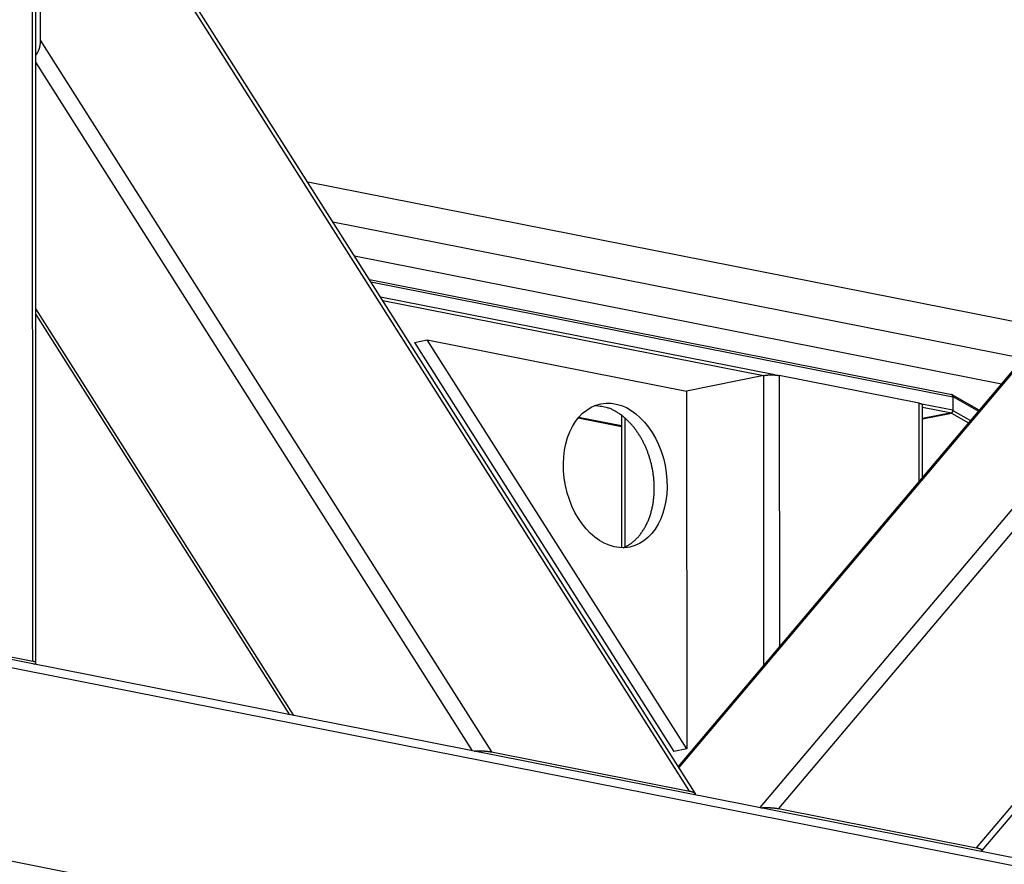
# Model space of a CAD drawing. Extents: x 0.8 to 33.8, y 0.5 to 21.5.
# Drawn here: x 26.6 to 27.9, y 12.2 to 13.4 of the extents above; entities that cross this region are included whole.
import ezdxf

# ---------------------------------------------------------------- set-up
doc = ezdxf.new("R2010")
doc.units = 0
doc.header["$MEASUREMENT"] = 0
doc.linetypes.add('HIDDENNEW0', pattern=[0.1875, 0.0625, -0.0625, 0.0625])
doc.layers.add('OBJ', color=7, linetype='HIDDENNEW0')

# ---------------------------------------------------------------- blocks, each defined once
blk = doc.blocks.new('*E40')
at = {"layer": 'OBJ', "color": 7, "linetype": 'Continuous'}
blk.add_circle((0, 0), 1, dxfattribs=at)

msp = doc.modelspace()

# ---------------------------------------------------------------- linework, layer by layer
at = {"layer": 'OBJ', "color": 7, "linetype": 'Continuous'}
for p, q in [((26.58451, 12.48165), (26.5839, 14.22874)), ((26.58895, 12.47953), (26.58833, 14.22963)), ((27.49124, 12.30104), (26.59125, 13.72066)), ((27.48355, 12.30395), (26.59473, 13.70596)), ((26.59473, 13.70596), (26.59486, 13.3318)), ((27.58004, 12.28125), (28.48262, 13.34937)), ((26.59486, 13.3318), (27.21252, 12.35752)), ((28.49319, 13.33071), (27.60523, 12.2799)), ((27.18647, 12.35905), (26.58866, 13.30201)), ((28.28772, 13.30793), (27.46794, 12.3378)), ((28.29243, 13.31107), (27.46882, 12.3364)), ((27.97439, 12.93714), (26.961, 13.13744)), ((26.99527, 13.08338), (27.94015, 12.89662)), ((27.0249, 13.03665), (27.91055, 12.86159)), ((27.84246, 12.84638), (27.04567, 13.00388)), ((27.04734, 13.00124), (27.84406, 12.84376)), ((27.60036, 12.87356), (27.06066, 12.98024)), ((27.06351, 12.97573), (27.58463, 12.87273)), ((26.58878, 12.96353), (26.94128, 12.40751)), ((26.58878, 12.95629), (26.93603, 12.40855)), ((27.87627, 12.22632), (28.49332, 12.95655)), ((27.88389, 12.22248), (28.48748, 12.93677)), ((27.1069, 12.91814), (27.12451, 12.92169)), ((27.1069, 12.91814), (27.46198, 12.35804)), ((27.12451, 12.92169), (27.47942, 12.85154)), ((27.47959, 12.36159), (27.12451, 12.92169)), ((31.04178, 11.59701), (24.44581, 12.90076)), ((31.04944, 11.58442), (24.45347, 12.88817)), ((27.58507, 12.87281), (27.47942, 12.85154)), ((27.58521, 12.47659), (27.58507, 12.87281)), ((27.79794, 12.83496), (27.60629, 12.87284)), ((27.60629, 12.87284), (27.60642, 12.50168)), ((27.47942, 12.85154), (27.47959, 12.36159)), ((27.84185, 12.84673), (27.84129, 12.84661)), ((27.88004, 12.82548), (27.84289, 12.84656)), ((27.84405, 12.84376), (27.84405, 12.844)), ((27.84405, 12.844), (27.87895, 12.82419)), ((27.84406, 12.84376), (27.84406, 12.82539)), ((27.79798, 12.72837), (27.79794, 12.83496)), ((27.84406, 12.82539), (27.8016, 12.83378)), ((27.80241, 12.73361), (27.80237, 12.83283)), ((27.39054, 12.81835), (27.39061, 12.63712)), ((27.80237, 12.82969), (27.84186, 12.82188)), ((27.84186, 12.82188), (27.80238, 12.81393)), ((27.80238, 12.81341), (27.84186, 12.82137)), ((27.84186, 12.82137), (27.86531, 12.80805)), ((27.84406, 12.82498), (27.84406, 12.82539)), ((27.84406, 12.82498), (27.86809, 12.81134)), ((27.33129, 12.81487), (27.39055, 12.80316)), ((27.39055, 12.80375), (27.33171, 12.81538)), ((27.3949, 12.81485), (27.39496, 12.63811)), ((24.45356, 12.6236), (31.04953, 11.31985)), ((26.39287, 12.51953), (26.58451, 12.48165)), ((27.47959, 12.36159), (27.46198, 12.35804)), ((27.21252, 12.35752), (27.48355, 12.30395)), ((27.60523, 12.2799), (27.87627, 12.22632))]:
    msp.add_line(p, q, dxfattribs=at)
for points in [[(26.59486, 13.3318), (26.59486, 13.33103, -0.0048211), (26.59484, 13.33025, -0.0046795), (26.5948, 13.32947, -0.0046261), (26.59475, 13.32868, -0.0047138), (26.59468, 13.32789, -0.0047625), (26.5946, 13.32709, -0.0048006), (26.5945, 13.32629, -0.0048419), (26.59438, 13.3255, -0.0049114), (26.59425, 13.3247, -0.0049784), (26.59411, 13.32391, -0.0050591), (26.59395, 13.32313, -0.0051438), (26.59377, 13.32236, -0.0052401), (26.59358, 13.3216, -0.0053519), (26.59337, 13.32085, -0.0054775), (26.59315, 13.32011, -0.0056001), (26.59292, 13.31939, -0.0057085), (26.59268, 13.31868, -0.0059119), (26.59242, 13.318, -0.006183), (26.59215, 13.31733, -0.0062266), (26.59187, 13.31668, -0.006033), (26.59158, 13.31607, -0.0067963), (26.59128, 13.31546, -0.0082732), (26.59096, 13.31488, -0.0067352), (26.59066, 13.31434, -0.0027683), (26.59038, 13.31387, -0.0095852), (26.59001, 13.31332, -0.0177191), (26.58943, 13.31256, -0.0096835), (26.58866, 13.31161, -0.0054646)], [(27.58507, 12.87281), (27.58559, 12.87291, -0.0047443), (27.58614, 12.87301, -0.0041429), (27.58672, 12.8731, -0.0037816), (27.58733, 12.87319, -0.0036831), (27.58798, 12.87327, -0.003514), (27.58865, 12.87335, -0.0033582), (27.58935, 12.87342, -0.0032073), (27.59008, 12.87348, -0.0031121), (27.59083, 12.87354, -0.0030086), (27.5916, 12.87359, -0.0029377), (27.59239, 12.87363, -0.0028655), (27.5932, 12.87366, -0.0028198), (27.59401, 12.87368, -0.0027796), (27.59484, 12.8737, -0.0027609), (27.59566, 12.8737, -0.0027414), (27.59649, 12.8737, -0.0027277), (27.59732, 12.87369, -0.0027576), (27.59813, 12.87367, -0.0028221), (27.59894, 12.87363, -0.0027996), (27.59973, 12.87359, -0.0026886), (27.6005, 12.87355, -0.0029736), (27.60126, 12.87349, -0.0035469), (27.602, 12.87343, -0.0029252), (27.60269, 12.87336, -0.0013138), (27.6033, 12.8733, -0.0040675), (27.60402, 12.87321, -0.0075511), (27.60502, 12.87305, -0.0043334), (27.60629, 12.87284, -0.0025337)], [(27.84405, 12.844), (27.84405, 12.84414, 0.0082578), (27.84404, 12.84427, 0.0077948), (27.84403, 12.84441, 0.007787), (27.84402, 12.84455, 0.0083742), (27.844, 12.84469, 0.0087771), (27.84397, 12.84483, 0.0091618), (27.84394, 12.84498, 0.0095393), (27.8439, 12.84512, 0.0100658), (27.84386, 12.84526, 0.0105501), (27.84381, 12.84539, 0.0111412), (27.84376, 12.84553, 0.0117079), (27.84369, 12.84566, 0.0123835), (27.84363, 12.84578, 0.013058), (27.84355, 12.84591, 0.0138428), (27.84347, 12.84602, 0.0145672), (27.84339, 12.84613, 0.0153045), (27.8433, 12.84623, 0.0162286), (27.84321, 12.84633, 0.017372), (27.84311, 12.84641, 0.0177437), (27.843, 12.84649, 0.0173798), (27.8429, 12.84656, 0.0196254), (27.84278, 12.84661, 0.0237717), (27.84267, 12.84666, 0.0189985), (27.84256, 12.8467, 0.0077886), (27.84245, 12.84673, 0.0261297), (27.84232, 12.84675, 0.0446249), (27.84212, 12.84675, 0.0221129), (27.84185, 12.84673, 0.0117346)], [(27.84406, 12.84376), (27.84405, 12.84388, 0.0074026), (27.84405, 12.844, 0.007174), (27.84404, 12.84412, 0.0071921), (27.84403, 12.84424, 0.0075614), (27.84401, 12.84436, 0.0078261), (27.84399, 12.84448, 0.0080665), (27.84397, 12.84459, 0.0083062), (27.84394, 12.84471, 0.0086213), (27.84391, 12.84483, 0.0089157), (27.84387, 12.84494, 0.0092535), (27.84383, 12.84506, 0.0095811), (27.84379, 12.84517, 0.009949), (27.84374, 12.84528, 0.0103249), (27.84369, 12.84538, 0.0107428), (27.84363, 12.84548, 0.0111241), (27.84357, 12.84558, 0.0114819), (27.84351, 12.84567, 0.0119983), (27.84344, 12.84576, 0.0126558), (27.84337, 12.84584, 0.0127764), (27.8433, 12.84592, 0.0123838), (27.84322, 12.84599, 0.0139351), (27.84314, 12.84606, 0.0168885), (27.84306, 12.84612, 0.0135016), (27.84298, 12.84618, 0.0054051), (27.84291, 12.84622, 0.0189028), (27.84281, 12.84627, 0.0333518), (27.84266, 12.84632, 0.0170944), (27.84246, 12.84638, 0.0092661)], [(27.39264, 12.63711), (27.39629, 12.63875, 0.0211671), (27.39989, 12.64074, 0.0198606), (27.40343, 12.64307, 0.0190226), (27.40688, 12.64574, 0.0191179), (27.41022, 12.64877, 0.0187084), (27.41343, 12.65213, 0.0181111), (27.41647, 12.65583, 0.0173998), (27.41935, 12.65984, 0.0168142), (27.42202, 12.66415, 0.0161105), (27.42448, 12.66874, 0.0154563), (27.4267, 12.67359, 0.0147744), (27.42869, 12.67865, 0.0141499), (27.43041, 12.68392, 0.0135434), (27.43188, 12.68934, 0.0129694), (27.43307, 12.6949, 0.0124511), (27.434, 12.70054, 0.0119429), (27.43467, 12.70625, 0.0115152), (27.43508, 12.71198, 0.011074), (27.43523, 12.7177, 0.0107288), (27.43515, 12.72339, 0.0103478), (27.43483, 12.72901, 0.0100775), (27.4343, 12.73454, 0.0097568), (27.43356, 12.73996, 0.0095397), (27.43264, 12.74524, 0.0092458), (27.43155, 12.75037, 0.0091067), (27.4303, 12.75534, 0.0089157), (27.42892, 12.76013, 0.0087243), (27.42742, 12.76473, 0.0083622), (27.42581, 12.76913, 0.0085891), (27.42406, 12.77345, 0.0086756), (27.42213, 12.77778, 0.0086463), (27.42001, 12.78212, 0.0092236), (27.41769, 12.78643, 0.0096614), (27.41518, 12.7907, 0.0101414), (27.41246, 12.7949, 0.0105384), (27.40954, 12.79901, 0.0110649), (27.40643, 12.80299, 0.0117167), (27.40312, 12.80683, 0.0126742), (27.39961, 12.81048, 0.012941), (27.39595, 12.81393, 0.0127556), (27.39215, 12.81713, 0.0148757), (27.38814, 12.82008, 0.0189572), (27.38389, 12.82273, 0.0152149), (27.37981, 12.82506, 0.0054334), (27.37604, 12.82702, 0.022901), (27.37112, 12.82871, 0.0433321), (27.3635, 12.83021, 0.0226148), (27.35348, 12.83153, 0.012058)], [(27.79794, 12.83496), (27.79819, 12.83491, -0.0024057), (27.79844, 12.83485, -0.0024457), (27.79868, 12.8348, -0.0025496), (27.79892, 12.83474, -0.0027389), (27.79915, 12.83469, -0.0029243), (27.79938, 12.83463, -0.0031155), (27.7996, 12.83457, -0.0033295), (27.79981, 12.83451, -0.0035789), (27.80002, 12.83444, -0.0038545), (27.80023, 12.83438, -0.0041667), (27.80042, 12.83431, -0.0045176), (27.80061, 12.83424, -0.0049156), (27.80079, 12.83417, -0.0053786), (27.80096, 12.8341, -0.0059138), (27.80113, 12.83403, -0.0065087), (27.80128, 12.83395, -0.0071573), (27.80143, 12.83388, -0.0080435), (27.80156, 12.8338, -0.00919), (27.80169, 12.83373, -0.0100649), (27.80181, 12.83365, -0.0105389), (27.80191, 12.83357, -0.0131728), (27.80201, 12.83349, -0.0182004), (27.80209, 12.83341, -0.0160711), (27.80217, 12.83333, -0.0058963), (27.80223, 12.83326, -0.0265868), (27.80228, 12.83316, -0.058701), (27.80233, 12.83302, -0.0340366), (27.80237, 12.83283, -0.0189555)], [(27.84186, 12.82188), (27.84196, 12.82191, 0.0169009), (27.84207, 12.82194, 0.0155811), (27.84218, 12.82198, 0.0148639), (27.84229, 12.82203, 0.0149839), (27.8424, 12.82208, 0.0147076), (27.84251, 12.82215, 0.0143384), (27.84262, 12.82222, 0.0138835), (27.84272, 12.8223, 0.0135664), (27.84283, 12.82239, 0.0131346), (27.84294, 12.82249, 0.0127768), (27.84304, 12.8226, 0.0123534), (27.84314, 12.82271, 0.0120023), (27.84323, 12.82283, 0.0116264), (27.84333, 12.82296, 0.0113146), (27.84342, 12.82309, 0.0109589), (27.8435, 12.82323, 0.0106145), (27.84358, 12.82338, 0.0104017), (27.84365, 12.82353, 0.0102977), (27.84372, 12.82368, 0.0098385), (27.84378, 12.82383, 0.0091044), (27.84383, 12.82399, 0.0096655), (27.84388, 12.82415, 0.0109862), (27.84392, 12.82431, 0.0085811), (27.84396, 12.82447, 0.003729), (27.84399, 12.82461, 0.0111791), (27.84402, 12.82479, 0.0187416), (27.84404, 12.82505, 0.0097008), (27.84406, 12.82539, 0.0053737)], [(27.84186, 12.82137), (27.84195, 12.82139, 0.0161725), (27.84205, 12.82142, 0.0146287), (27.84214, 12.82145, 0.0139477), (27.84224, 12.82149, 0.0142647), (27.84235, 12.82154, 0.0141002), (27.84245, 12.8216, 0.0138496), (27.84255, 12.82167, 0.0134791), (27.84265, 12.82174, 0.0132802), (27.84276, 12.82182, 0.0129135), (27.84286, 12.82191, 0.0126556), (27.84296, 12.82201, 0.0122757), (27.84306, 12.82212, 0.0120065), (27.84316, 12.82224, 0.0116581), (27.84325, 12.82236, 0.0114175), (27.84334, 12.82249, 0.011071), (27.84343, 12.82263, 0.0107758), (27.84351, 12.82278, 0.0105813), (27.84359, 12.82293, 0.0105512), (27.84366, 12.82309, 0.0100592), (27.84373, 12.82325, 0.0093066), (27.84379, 12.82342, 0.0099748), (27.84385, 12.82359, 0.0115083), (27.8439, 12.82377, 0.0088458), (27.84394, 12.82394, 0.0035697), (27.84398, 12.82409, 0.0118469), (27.84401, 12.82429, 0.02006), (27.84403, 12.82459, 0.0101892), (27.84406, 12.82498, 0.0055264)], [(26.58598, 12.47774), (26.58637, 12.47785, 0.0065577), (26.58674, 12.47796, 0.0071241), (26.58709, 12.47808, 0.0080335), (26.58742, 12.47821, 0.0095305), (26.58771, 12.47834, 0.0113769), (26.58799, 12.47847, 0.0136181), (26.58823, 12.47861, 0.0166507), (26.58843, 12.47875, 0.0206589), (26.58861, 12.47889, 0.0261471), (26.58875, 12.47904, 0.0331544), (26.58885, 12.47918, 0.0421926), (26.58892, 12.47933, 0.0517767), (26.58895, 12.47948, 0.059837), (26.58894, 12.47963, 0.0621356), (26.5889, 12.47978, 0.0571836), (26.58882, 12.47993, 0.0481005), (26.5887, 12.48007, 0.0386191), (26.58854, 12.48022, 0.0308853), (26.58836, 12.48036, 0.0236289), (26.58814, 12.4805, 0.0179947), (26.58789, 12.48063, 0.0158647), (26.5876, 12.48076, 0.0149302), (26.58728, 12.4809, 0.0096724), (26.58696, 12.48102, 0.0037472), (26.58665, 12.48112, 0.0105288), (26.58622, 12.48125, 0.0139403), (26.58549, 12.48142, 0.0059191), (26.58451, 12.48165, 0.0030012)], [(27.18853, 12.35864), (27.18906, 12.3587, -0.004209), (27.18962, 12.35877, -0.0036707), (27.19021, 12.35882, -0.0033606), (27.19084, 12.35887, -0.0032836), (27.1915, 12.35892, -0.003136), (27.19218, 12.35896, -0.0029997), (27.1929, 12.35899, -0.0028626), (27.19365, 12.35902, -0.0027756), (27.19443, 12.35904, -0.0026754), (27.19524, 12.35905, -0.0026067), (27.19607, 12.35905, -0.0025302), (27.19692, 12.35904, -0.0024807), (27.19778, 12.35903, -0.002429), (27.19867, 12.359, -0.0024012), (27.19957, 12.35897, -0.0023629), (27.20049, 12.35893, -0.0023346), (27.2014, 12.35888, -0.0023383), (27.20233, 12.35882, -0.0023792), (27.20325, 12.35875, -0.0023246), (27.20417, 12.35867, -0.0022004), (27.20508, 12.35859, -0.0024237), (27.20599, 12.35849, -0.002888), (27.20691, 12.35839, -0.0022977), (27.20776, 12.35828, -0.0009356), (27.20852, 12.35819, -0.0032136), (27.20945, 12.35805, -0.0058246), (27.2108, 12.35782, -0.0031552), (27.21252, 12.35752, -0.0017711)], [(27.48355, 12.30395), (27.48413, 12.30383, -0.0029512), (27.48471, 12.30371, -0.0029231), (27.48527, 12.30358, -0.003059), (27.48583, 12.30344, -0.0034327), (27.48638, 12.3033, -0.0037921), (27.48691, 12.30316, -0.0041857), (27.48742, 12.30301, -0.0046489), (27.48792, 12.30285, -0.0052494), (27.48839, 12.30269, -0.005958), (27.48884, 12.30252, -0.0068505), (27.48926, 12.30235, -0.0079565), (27.48965, 12.30218, -0.0093752), (27.49001, 12.302, -0.0112319), (27.49033, 12.30183, -0.0136851), (27.49061, 12.30165, -0.0169678), (27.49085, 12.30146, -0.0212692), (27.49105, 12.30128, -0.0276782), (27.4912, 12.3011, -0.0367588), (27.49131, 12.30092, -0.0468256), (27.49137, 12.30074, -0.0543242), (27.49138, 12.30056, -0.0682182), (27.49134, 12.30039, -0.0807992), (27.49125, 12.30021, -0.0526349), (27.49113, 12.30005, -0.0175251), (27.49099, 12.2999, -0.0544282), (27.49072, 12.29973, -0.056852), (27.49017, 12.29948, -0.0188565), (27.48938, 12.29917, -0.0084949)], [(27.58124, 12.28102), (27.58189, 12.2811, -0.0047806), (27.58256, 12.28117, -0.0042898), (27.58328, 12.28123, -0.0039021), (27.58403, 12.28129, -0.0036805), (27.58481, 12.28133, -0.0034519), (27.58562, 12.28137, -0.0032471), (27.58645, 12.2814, -0.0030644), (27.58731, 12.28142, -0.0029215), (27.58818, 12.28143, -0.0027916), (27.58908, 12.28143, -0.0026813), (27.58998, 12.28142, -0.002586), (27.59089, 12.2814, -0.0025033), (27.5918, 12.28137, -0.0024385), (27.59272, 12.28133, -0.002381), (27.59363, 12.28128, -0.0023346), (27.59454, 12.28123, -0.0022828), (27.59543, 12.28117, -0.0022733), (27.59632, 12.2811, -0.002279), (27.59719, 12.28102, -0.0022275), (27.59804, 12.28094, -0.0021029), (27.59887, 12.28085, -0.0022714), (27.59969, 12.28076, -0.0026261), (27.60049, 12.28066, -0.002135), (27.60123, 12.28056, -0.0009831), (27.60189, 12.28047, -0.0028364), (27.60268, 12.28035, -0.0049896), (27.60381, 12.28015, -0.0027597), (27.60523, 12.2799, -0.001598)], [(27.87627, 12.22632), (27.87697, 12.22618, -0.0034174), (27.87765, 12.22603, -0.003558), (27.87831, 12.22588, -0.0037995), (27.87895, 12.22572, -0.0042236), (27.87956, 12.22555, -0.0046957), (27.88014, 12.22538, -0.0052153), (27.88069, 12.22521, -0.0058658), (27.8812, 12.22503, -0.0066655), (27.88168, 12.22485, -0.0076836), (27.88212, 12.22467, -0.0089207), (27.88251, 12.22449, -0.0105629), (27.88287, 12.2243, -0.012607), (27.88318, 12.22412, -0.0154402), (27.88344, 12.22394, -0.0190677), (27.88366, 12.22376, -0.0241453), (27.88384, 12.22358, -0.0304805), (27.88397, 12.2234, -0.0395311), (27.88405, 12.22322, -0.050249), (27.88409, 12.22306, -0.0589714), (27.88409, 12.22289, -0.0599065), (27.88405, 12.22273, -0.062171), (27.88396, 12.22258, -0.0609396), (27.88383, 12.22242, -0.0377372), (27.88368, 12.22228, -0.0142143), (27.88353, 12.22216, -0.0363147), (27.88326, 12.22201, -0.0404036), (27.88278, 12.22181, -0.0149415), (27.88209, 12.22155, -0.0071643)]]:
    msp.add_lwpolyline(points, format="xyb", dxfattribs=at)

# ---------------------------------------------------------------- block references
at = {"layer": 'OBJ', "color": 7, "xscale": 0.1, "yscale": 0.069549562, "zscale": 0.1, "rotation": 281.3869}
msp.add_blockref('*E40', (27.38187, 12.73609), dxfattribs=at)

doc.saveas('drawing.dxf')
